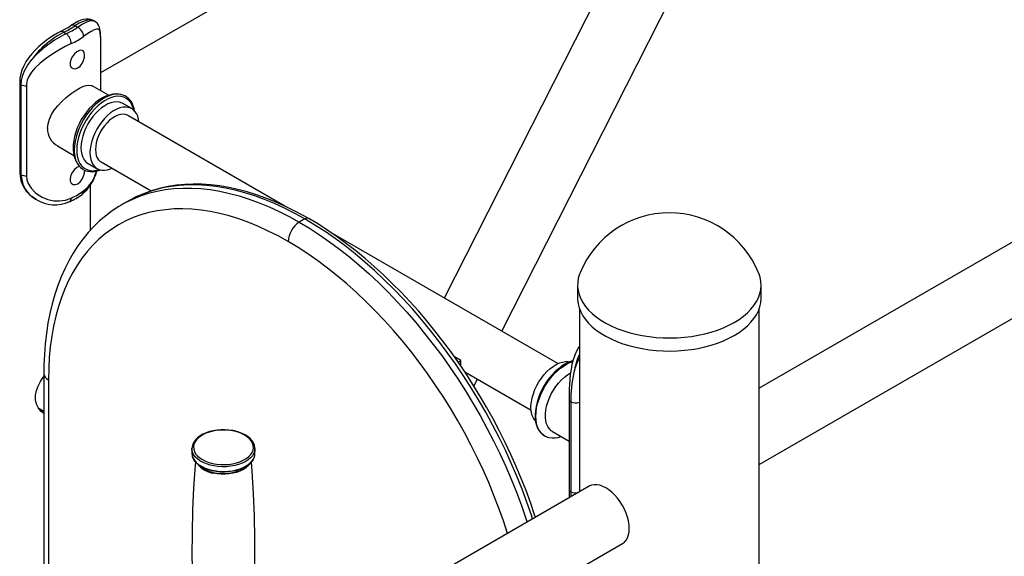
# Model space of a CAD drawing. Units: inches. Extents: x 0 to 80000, y 0 to 78659.
# Drawn here: x 1230 to 1855, y 63920 to 64261 of the extents above; entities that cross this region are included whole.
import ezdxf

# ---------------------------------------------------------------- set-up
doc = ezdxf.new("R2010")
doc.units = ezdxf.units.IN
doc.header["$MEASUREMENT"] = 0

msp = doc.modelspace()

# ---------------------------------------------------------------- linework, layer by layer
at = {"color": 7}
for p, q in [((1281.73, 64227.292), (1527.954, 64369.435)), ((1628.653, 64338.377), (1499.693, 64084.2)), ((1536.12, 64063.171), (1666.108, 64319.374)), ((1277.819, 64259.957), (1277.503, 64260.139)), ((1266.958, 64256.083), (1265.398, 64256.983)), ((1258.327, 64252.901), (1259.887, 64252.001)), ((1281.722, 64246.195), (1281.73, 64246.356)), ((1281.722, 64215.806), (1281.722, 64246.195)), ((1281.73, 64215.801), (1281.73, 64246.356)), ((1281.741, 64246.314), (1281.74, 64246.799)), ((1230.318, 64221.278), (1230.318, 64164.12)), ((1231.312, 64162.393), (1231.312, 64219.551)), ((1234.581, 64218.982), (1234.581, 64161.824)), ((1286.739, 64212.909), (1276.398, 64218.879)), ((1301.417, 64204.436), (1295.761, 64207.701)), ((1398.447, 64142.648), (1298.918, 64200.105)), ((1254.399, 64180.773), (1264.756, 64174.794)), ((1273.762, 64169.595), (1279.419, 64166.329)), ((1281.919, 64170.66), (1313.788, 64152.262)), ((1271.451, 64164.895), (1271.377, 64165.417)), ((1931.22, 64160.886), (1699.429, 64027.076)), ((1275.165, 64127.315), (1275.165, 64155.857)), ((1240.762, 64146.788), (1237.972, 64148.654)), ((1237.972, 64148.654), (1240.448, 64146.953)), ((1240.435, 64146.936), (1240.75, 64146.754)), ((1298.714, 64145.577), (1295.178, 64143.536)), ((1411.205, 64134.438), (1407.669, 64132.397)), ((1407.669, 64132.397), (1407.67, 64132.397)), ((1411.206, 64134.438), (1407.67, 64132.397)), ((1411.206, 64134.438), (1411.205, 64134.438)), ((1413.705, 64134.685), (1413.705, 64134.686)), ((1571.692, 64042.636), (1428.653, 64125.211)), ((1699.429, 63978.58), (1952.218, 64124.512)), ((1400.599, 64120.149), (1400.598, 64120.15)), ((1584.229, 64092.56), (1584.229, 64084.239)), ((1700.629, 64084.239), (1700.629, 64092.56)), ((1585.429, 64077.451), (1585.429, 63961.266)), ((1699.429, 63823.938), (1699.429, 64077.451)), ((1510.2, 64044.626), (1506.098, 64046.994)), ((1508.482, 64043.635), (1510.2, 64044.626)), ((1510.2, 64041.106), (1510.2, 64044.626)), ((1245.641, 64036.439), (1245.641, 63897.627)), ((1512.677, 64037.446), (1554.694, 64013.19)), ((1248.57, 64032.357), (1248.57, 63893.545)), ((1518.493, 64028.431), (1520.714, 64032.807)), ((1578.865, 64020.066), (1578.865, 63962.909)), ((1579.858, 64018.34), (1579.858, 63961.182)), ((1242.081, 64014.638), (1245.641, 64012.582)), ((1568.369, 63999.522), (1578.865, 63993.463)), ((1339.586, 63988.73), (1339.586, 63985.75)), ((1379.567, 63985.236), (1379.586, 63985.75)), ((1379.586, 63985.75), (1379.586, 63988.73)), ((1343.28, 63978.776), (1344.958, 63977.365)), ((1374.215, 63977.365), (1375.893, 63978.776)), ((1591.625, 63964.842), (1376.586, 63840.703)), ((1578.853, 63962.949), (1578.854, 63962.48)), ((1371.849, 63789.472), (1612.623, 63928.468))]:
    msp.add_line(p, q, dxfattribs=at)
at = {"color": 7, "flags": 128}
for points in [[(1277.488, 64260.103), (1277.008, 64260.401), (1275.522, 64260.956), (1274.001, 64261.219), (1272.458, 64261.222), (1270.861, 64260.988), (1269.091, 64260.485), (1267.106, 64259.667), (1264.993, 64258.552), (1262.886, 64257.237), (1262.585, 64257.024)], [(1277.496, 64260.118), (1277.392, 64260.201), (1275.76, 64260.729), (1273.414, 64260.652), (1270.549, 64259.787), (1268.101, 64258.616), (1265.398, 64256.983)], [(1266.958, 64256.083), (1269.845, 64257.949), (1272.459, 64259.326), (1274.579, 64260.106), (1276.349, 64260.345), (1277.68, 64260.032), (1277.804, 64259.925)], [(1281.74, 64246.799), (1281.739, 64247.58), (1281.708, 64249.496), (1281.648, 64251.212), (1281.541, 64252.804), (1281.24, 64254.858), (1280.878, 64256.145), (1280.353, 64257.328), (1279.625, 64258.415), (1278.68, 64259.363), (1277.804, 64259.925)], [(1281.722, 64246.195), (1281.705, 64248.552), (1281.648, 64250.524), (1281.467, 64252.573), (1281.116, 64253.94), (1280.927, 64254.295), (1280.152, 64254.893), (1279.01, 64254.887), (1277.571, 64254.385), (1275.751, 64253.435), (1273.492, 64252.024), (1270.864, 64250.199)], [(1256.118, 64253.291), (1254.22, 64252.317), (1251.83, 64250.927), (1249.421, 64249.365), (1247.044, 64247.662), (1244.692, 64245.805), (1242.368, 64243.779), (1240.127, 64241.602), (1238.007, 64239.279), (1236.041, 64236.805), (1234.303, 64234.219), (1232.852, 64231.574), (1231.701, 64228.864), (1230.965, 64226.446), (1230.477, 64223.817), (1230.323, 64221.283)], [(1263.007, 64245.663), (1259.246, 64243.808), (1255.212, 64241.577), (1250.8, 64238.856), (1246.393, 64235.779), (1243.077, 64233.116), (1240.024, 64230.211), (1237.849, 64227.638), (1236.09, 64224.838), (1235.124, 64222.485), (1234.627, 64219.992), (1234.581, 64218.982)], [(1271.451, 64238.383), (1271.227, 64239.965), (1270.571, 64241.041), (1269.523, 64241.51), (1268.164, 64241.331), (1266.637, 64240.537), (1265.114, 64239.23), (1263.768, 64237.541), (1262.777, 64235.626), (1262.292, 64233.692), (1262.386, 64231.963), (1263.036, 64230.624), (1264.153, 64229.827), (1265.588, 64229.687), (1267.143, 64230.243), (1268.623, 64231.425), (1269.884, 64233.095), (1270.818, 64235.068), (1271.347, 64237.103), (1271.451, 64238.383)], [(1231.312, 64219.551), (1231.518, 64222.282), (1232.139, 64225.074), (1233.416, 64228.444), (1235.245, 64231.812), (1237.945, 64235.607), (1237.972, 64235.641)], [(1247.992, 64191.914), (1248.276, 64194.776), (1249.14, 64197.76), (1250.473, 64200.618), (1252.27, 64203.467), (1254.498, 64206.292), (1257.074, 64209.024), (1259.894, 64211.595), (1262.892, 64213.968), (1265.593, 64215.826), (1268.247, 64217.381), (1270.448, 64218.423), (1272.465, 64219.103), (1274.183, 64219.365), (1275.654, 64219.197), (1276.362, 64218.817)], [(1294.56, 64213.403), (1293.496, 64213.62), (1291.479, 64213.73), (1289.39, 64213.553), (1287.24, 64213.084), (1285.045, 64212.32), (1282.833, 64211.263), (1280.638, 64209.925), (1278.493, 64208.33), (1276.431, 64206.507), (1274.473, 64204.482), (1272.639, 64202.281), (1270.944, 64199.93), (1269.405, 64197.455), (1268.037, 64194.881), (1266.856, 64192.237), (1265.875, 64189.547), (1265.108, 64186.838), (1264.567, 64184.134), (1264.266, 64181.46), (1264.205, 64179.668)], [(1288.133, 64212.974), (1287.173, 64212.645), (1284.981, 64211.675), (1282.774, 64210.401), (1280.582, 64208.84), (1278.434, 64207.012), (1276.36, 64204.943), (1274.388, 64202.661), (1272.544, 64200.196), (1270.853, 64197.581), (1269.338, 64194.853), (1268.02, 64192.048), (1266.917, 64189.203), (1266.043, 64186.359), (1265.41, 64183.551), (1265.026, 64180.82), (1264.898, 64178.202)], [(1302.613, 64203.576), (1302.259, 64204.919), (1301.504, 64206.83), (1300.514, 64208.485), (1299.303, 64209.862), (1297.888, 64210.942), (1296.289, 64211.708), (1294.528, 64212.15), (1292.63, 64212.263), (1290.621, 64212.044), (1288.53, 64211.497), (1286.386, 64210.629), (1284.219, 64209.452), (1282.06, 64207.984), (1279.939, 64206.244), (1277.886, 64204.256), (1275.929, 64202.05), (1274.096, 64199.656), (1272.413, 64197.107), (1270.903, 64194.44), (1269.588, 64191.691), (1268.485, 64188.899), (1267.611, 64186.104), (1266.978, 64183.344), (1266.595, 64180.66), (1266.467, 64178.087)], [(1295.761, 64207.701), (1295.22, 64207.984), (1293.662, 64208.52), (1291.957, 64208.729), (1290.134, 64208.608), (1288.223, 64208.16), (1286.255, 64207.391), (1284.263, 64206.315), (1282.279, 64204.949), (1280.335, 64203.314), (1278.465, 64201.439), (1276.697, 64199.354), (1275.062, 64197.094), (1273.587, 64194.694), (1272.294, 64192.196), (1271.207, 64189.639), (1270.342, 64187.065), (1269.714, 64184.518), (1269.333, 64182.039), (1269.205, 64179.668)], [(1305.9, 64196.074), (1305.688, 64197.631), (1305.182, 64199.566), (1304.434, 64201.268), (1303.456, 64202.709), (1302.264, 64203.865), (1300.877, 64204.718), (1299.318, 64205.254), (1297.614, 64205.463), (1295.791, 64205.343), (1293.88, 64204.894), (1291.912, 64204.126), (1289.92, 64203.049), (1287.936, 64201.683), (1285.992, 64200.049), (1284.121, 64198.174), (1282.354, 64196.089), (1280.719, 64193.828), (1279.243, 64191.429), (1277.951, 64188.93), (1276.864, 64186.373), (1275.999, 64183.8), (1275.371, 64181.252), (1274.99, 64178.773), (1274.862, 64176.402)], [(1298.918, 64200.105), (1298.762, 64200.192), (1297.413, 64200.71), (1295.915, 64200.901), (1294.3, 64200.761), (1292.602, 64200.293), (1290.857, 64199.508), (1289.104, 64198.422), (1287.378, 64197.057), (1285.717, 64195.444), (1284.156, 64193.616), (1282.729, 64191.613), (1281.466, 64189.477), (1280.393, 64187.254), (1279.534, 64184.991), (1278.907, 64182.736), (1278.526, 64180.538), (1278.398, 64178.443)], [(1269.205, 64179.668), (1269.333, 64177.444), (1269.714, 64175.405), (1270.342, 64173.583), (1271.207, 64172.008), (1272.294, 64170.707), (1273.587, 64169.7), (1273.762, 64169.595)], [(1266.467, 64178.087), (1266.595, 64175.662), (1266.978, 64173.42), (1267.611, 64171.391), (1268.485, 64169.605), (1269.588, 64168.086), (1270.903, 64166.856), (1272.413, 64165.932), (1274.096, 64165.326), (1275.929, 64165.048), (1277.886, 64165.101), (1279.939, 64165.485), (1280.762, 64165.724)], [(1274.862, 64176.402), (1274.99, 64174.179), (1275.371, 64172.139), (1275.999, 64170.317), (1276.864, 64168.742), (1277.951, 64167.441), (1279.243, 64166.434), (1280.719, 64165.739), (1282.354, 64165.365), (1284.121, 64165.321), (1285.992, 64165.606), (1287.936, 64166.216), (1288.902, 64166.629)], [(1278.398, 64178.443), (1278.526, 64176.496), (1278.907, 64174.738), (1279.534, 64173.207), (1280.393, 64171.936), (1281.466, 64170.951), (1281.919, 64170.66)], [(1268.17, 64167.843), (1268.164, 64167.842), (1266.637, 64167.048), (1265.114, 64165.742), (1263.768, 64164.052), (1262.777, 64162.137), (1262.292, 64160.204), (1262.386, 64158.474), (1263.036, 64157.136), (1264.153, 64156.338), (1265.588, 64156.199), (1267.143, 64156.754), (1268.623, 64157.936), (1269.884, 64159.606), (1270.818, 64161.579), (1271.347, 64163.614), (1271.451, 64164.895), (1271.451, 64164.895)], [(1234.581, 64161.824), (1234.857, 64159.349), (1235.688, 64156.899), (1237.507, 64153.928), (1240.037, 64151.28), (1241.099, 64150.421), (1244.482, 64148.314), (1248.266, 64146.798), (1251.881, 64146.026), (1255.637, 64145.876), (1259.345, 64146.408), (1263.007, 64147.679)], [(1295.141, 64143.515), (1297.457, 64144.8), (1302.167, 64147.098), (1307.048, 64149.075), (1312.092, 64150.726), (1317.291, 64152.05), (1322.636, 64153.044), (1328.12, 64153.706), (1333.732, 64154.036), (1339.465, 64154.032), (1345.308, 64153.696), (1351.252, 64153.027), (1357.288, 64152.027), (1363.405, 64150.696), (1369.594, 64149.039), (1375.845, 64147.056), (1382.148, 64144.751), (1388.492, 64142.128), (1394.867, 64139.192), (1401.263, 64135.946), (1407.669, 64132.397)], [(1411.205, 64134.438), (1404.799, 64137.987), (1398.403, 64141.233), (1392.028, 64144.169), (1385.684, 64146.792), (1379.381, 64149.097), (1373.13, 64151.08), (1366.941, 64152.737), (1360.823, 64154.068), (1354.788, 64155.068), (1348.843, 64155.737), (1343, 64156.073), (1337.268, 64156.077), (1331.655, 64155.747), (1326.172, 64155.085), (1320.826, 64154.091), (1315.627, 64152.767), (1310.583, 64151.116), (1305.703, 64149.139), (1304.054, 64148.38)], [(1413.705, 64134.686), (1410.527, 64136.483), (1404.5, 64139.692), (1398.478, 64142.635), (1392.469, 64145.306), (1386.483, 64147.701), (1380.528, 64149.816), (1374.612, 64151.648), (1368.744, 64153.194), (1362.934, 64154.45), (1357.189, 64155.414), (1351.519, 64156.086), (1345.933, 64156.463), (1340.44, 64156.545), (1335.049, 64156.333), (1329.767, 64155.827), (1324.604, 64155.03), (1319.567, 64153.942), (1314.664, 64152.567), (1309.901, 64150.908), (1305.284, 64148.968), (1304.303, 64148.48)], [(1304.054, 64148.38), (1300.993, 64146.841), (1298.714, 64145.577)], [(1295.158, 64143.479), (1293.2, 64142.356), (1288.956, 64139.559), (1284.882, 64136.496), (1280.982, 64133.172), (1277.261, 64129.589), (1273.723, 64125.752), (1270.374, 64121.664), (1267.217, 64117.329), (1264.257, 64112.753), (1261.501, 64107.941), (1258.952, 64102.898), (1256.616, 64097.632), (1254.497, 64092.15), (1252.599, 64086.462), (1250.925, 64080.575), (1249.478, 64074.5), (1248.26, 64068.247), (1247.273, 64061.825), (1246.518, 64055.244), (1245.996, 64048.516), (1245.706, 64041.649), (1245.641, 64036.439)], [(1400.598, 64120.15), (1394.316, 64123.626), (1388.044, 64126.797), (1381.793, 64129.657), (1375.575, 64132.201), (1369.4, 64134.424), (1363.278, 64136.322), (1357.219, 64137.893), (1351.235, 64139.134), (1345.335, 64140.043), (1339.529, 64140.617), (1333.828, 64140.857), (1328.241, 64140.761), (1322.777, 64140.331), (1317.447, 64139.565), (1312.258, 64138.467), (1307.221, 64137.038), (1302.343, 64135.279), (1297.632, 64133.195), (1293.098, 64130.789), (1288.748, 64128.064), (1284.588, 64125.026), (1280.627, 64121.68), (1276.87, 64118.031), (1273.325, 64114.086), (1269.998, 64109.852), (1266.894, 64105.335), (1264.018, 64100.543), (1261.375, 64095.485), (1258.97, 64090.169), (1256.808, 64084.605), (1254.89, 64078.801), (1253.222, 64072.768), (1251.806, 64066.516), (1250.644, 64060.056), (1249.738, 64053.398), (1249.089, 64046.555), (1248.7, 64039.537), (1248.57, 64032.357)], [(1407.67, 64132.397), (1414.076, 64128.549), (1420.472, 64124.41), (1426.847, 64119.986), (1433.191, 64115.284), (1439.494, 64110.312), (1445.745, 64105.078), (1451.934, 64099.59), (1458.052, 64093.857), (1464.087, 64087.889), (1470.031, 64081.695), (1475.875, 64075.285), (1481.607, 64068.669), (1487.219, 64061.86), (1492.703, 64054.866), (1498.049, 64047.7), (1503.247, 64040.374), (1508.291, 64032.899), (1513.172, 64025.287), (1517.882, 64017.552), (1522.413, 64009.704), (1526.757, 64001.757), (1530.909, 63993.725), (1534.861, 63985.619), (1538.606, 63977.453), (1542.139, 63969.241), (1545.454, 63960.995), (1548.545, 63952.729), (1551.408, 63944.457), (1552.189, 63942.077)], [(1555.725, 63944.118), (1554.944, 63946.498), (1552.081, 63954.77), (1548.989, 63963.036), (1545.674, 63971.282), (1542.141, 63979.494), (1538.396, 63987.66), (1534.444, 63995.766), (1530.293, 64003.798), (1525.948, 64011.745), (1521.417, 64019.593), (1516.708, 64027.328), (1511.827, 64034.94), (1506.783, 64042.415), (1501.584, 64049.742), (1496.239, 64056.907), (1490.755, 64063.901), (1485.143, 64070.71), (1479.41, 64077.326), (1473.567, 64083.736), (1467.623, 64089.93), (1461.587, 64095.898), (1455.47, 64101.631), (1449.28, 64107.119), (1443.029, 64112.353), (1436.727, 64117.325), (1430.383, 64122.027), (1424.008, 64126.451), (1417.612, 64130.59), (1411.206, 64134.438)], [(1557.472, 63945.126), (1556.968, 63946.73), (1554.346, 63954.436), (1551.523, 63962.136), (1548.505, 63969.82), (1545.295, 63977.477), (1541.899, 63985.095), (1538.32, 63992.666), (1534.564, 64000.178), (1530.636, 64007.621), (1526.542, 64014.984), (1522.288, 64022.258), (1517.878, 64029.432), (1513.32, 64036.496), (1508.619, 64043.441), (1503.783, 64050.257), (1498.817, 64056.934), (1493.729, 64063.464), (1488.525, 64069.836), (1483.213, 64076.042), (1477.799, 64082.074), (1472.292, 64087.923), (1466.699, 64093.58), (1461.027, 64099.038), (1455.283, 64104.289), (1449.477, 64109.326), (1443.615, 64114.141), (1437.705, 64118.728), (1431.756, 64123.079), (1425.775, 64127.189), (1419.77, 64131.051), (1413.705, 64134.685)], [(1539.77, 63934.907), (1537.179, 63942.85), (1534.304, 63950.962), (1531.199, 63959.064), (1527.872, 63967.14), (1524.327, 63975.178), (1520.57, 63983.164), (1516.609, 63991.084), (1512.45, 63998.924), (1508.099, 64006.671), (1503.565, 64014.313), (1498.854, 64021.835), (1493.976, 64029.226), (1488.939, 64036.472), (1483.75, 64043.56), (1478.42, 64050.48), (1472.956, 64057.219), (1467.369, 64063.765), (1461.668, 64070.108), (1455.862, 64076.237), (1449.962, 64082.14), (1443.978, 64087.809), (1437.92, 64093.232), (1431.797, 64098.402), (1425.622, 64103.309), (1419.404, 64107.945), (1413.153, 64112.302), (1406.881, 64116.372), (1400.599, 64120.149)], [(1585.788, 64100.285), (1585.431, 64099.354), (1584.691, 64096.784), (1584.297, 64094.188), (1584.254, 64091.583), (1584.56, 64088.983), (1585.214, 64086.405), (1586.212, 64083.864), (1587.549, 64081.376), (1589.215, 64078.954), (1591.201, 64076.615), (1593.496, 64074.371), (1596.085, 64072.236), (1598.952, 64070.224), (1602.081, 64068.347), (1605.453, 64066.614), (1609.047, 64065.038), (1612.842, 64063.628), (1616.814, 64062.391), (1620.941, 64061.336), (1625.197, 64060.468), (1629.557, 64059.794), (1633.994, 64059.317), (1638.482, 64059.039), (1642.993, 64058.964), (1647.502, 64059.09), (1651.979, 64059.417), (1656.399, 64059.944), (1660.736, 64060.667), (1664.962, 64061.582), (1669.052, 64062.683), (1672.983, 64063.964), (1676.729, 64065.417), (1680.27, 64067.033), (1683.583, 64068.803)], [(1683.583, 64068.803), (1686.648, 64070.715), (1689.447, 64072.759), (1691.964, 64074.922), (1694.183, 64077.191), (1696.09, 64079.552), (1697.675, 64081.992), (1698.927, 64084.495), (1699.84, 64087.047), (1700.408, 64089.632), (1700.626, 64092.234), (1700.495, 64094.839), (1700.015, 64097.43), (1699.188, 64099.991), (1699.07, 64100.285)], [(1584.229, 64084.239), (1584.254, 64083.261), (1584.56, 64080.662), (1585.214, 64078.084), (1586.212, 64075.543), (1587.549, 64073.054), (1589.215, 64070.633), (1591.201, 64068.293), (1593.496, 64066.049), (1596.085, 64063.915), (1598.952, 64061.903), (1602.081, 64060.025), (1605.453, 64058.293), (1609.047, 64056.717), (1612.842, 64055.306), (1616.814, 64054.069), (1620.941, 64053.014), (1625.197, 64052.147), (1629.557, 64051.473), (1633.994, 64050.995), (1638.482, 64050.718), (1642.993, 64050.642), (1647.502, 64050.768), (1651.979, 64051.096), (1656.399, 64051.623), (1660.736, 64052.346), (1664.962, 64053.261), (1669.052, 64054.362), (1672.983, 64055.643), (1676.729, 64057.096), (1680.27, 64058.712), (1683.583, 64060.481)], [(1683.583, 64060.481), (1686.648, 64062.394), (1689.447, 64064.438), (1691.964, 64066.6), (1694.183, 64068.869), (1696.09, 64071.231), (1697.675, 64073.671), (1698.927, 64076.174), (1699.84, 64078.726), (1700.408, 64081.31), (1700.626, 64083.913), (1700.629, 64084.239)], [(1585.429, 64053.662), (1584.914, 64052.912), (1583.617, 64050.55), (1582.468, 64047.93), (1581.485, 64045.087), (1580.679, 64042.066), (1580.057, 64038.939), (1579.594, 64035.719), (1579.277, 64032.553), (1579.077, 64029.539), (1578.961, 64026.714), (1578.901, 64024.439), (1578.863, 64022.164), (1578.85, 64019.999), (1578.85, 64019.912)], [(1557.522, 64006.128), (1557.138, 64006.556), (1556.16, 64007.997), (1555.412, 64009.698), (1554.906, 64011.633), (1554.651, 64013.769), (1554.651, 64016.071), (1554.906, 64018.501), (1555.412, 64021.02), (1556.16, 64023.585), (1557.138, 64026.156), (1558.33, 64028.689), (1559.717, 64031.143), (1561.276, 64033.478), (1562.98, 64035.655), (1564.803, 64037.639), (1566.714, 64039.397), (1568.682, 64040.901), (1570.674, 64042.125), (1572.659, 64043.049), (1574.602, 64043.659), (1576.473, 64043.944), (1578.24, 64043.899), (1579.177, 64043.73)], [(1581.289, 64044.351), (1580.335, 64044.116), (1578.263, 64043.334), (1576.171, 64042.276), (1574.084, 64040.955), (1572.029, 64039.391), (1570.03, 64037.601), (1568.108, 64035.61), (1566.286, 64033.439), (1564.584, 64031.115), (1563.021, 64028.664), (1561.615, 64026.115), (1560.383, 64023.498), (1559.338, 64020.842), (1558.494, 64018.178), (1557.86, 64015.536), (1557.446, 64012.945), (1557.257, 64010.435), (1557.298, 64008.034), (1557.571, 64005.771), (1558.077, 64003.673), (1558.812, 64001.768), (1559.766, 64000.085), (1560.925, 63998.648), (1562.268, 63997.477), (1562.599, 63997.281)], [(1562.814, 63997.16), (1562.177, 63997.625), (1560.859, 63998.908), (1559.756, 64000.479), (1558.881, 64002.314), (1558.248, 64004.39), (1557.865, 64006.679), (1557.737, 64009.149), (1557.865, 64011.768), (1558.248, 64014.499), (1558.881, 64017.306), (1559.756, 64020.151), (1560.859, 64022.996), (1562.177, 64025.801), (1563.692, 64028.529), (1565.383, 64031.143), (1567.227, 64033.608), (1569.199, 64035.891), (1571.273, 64037.96), (1573.421, 64039.788), (1575.613, 64041.349), (1577.82, 64042.623), (1580.012, 64043.593), (1581.177, 64043.984)], [(1568.369, 63999.522), (1567.523, 64000.093), (1566.331, 64001.249), (1565.352, 64002.69), (1564.604, 64004.392), (1564.099, 64006.327), (1563.844, 64008.462), (1563.844, 64010.764), (1564.099, 64013.194), (1564.604, 64015.713), (1565.352, 64018.278), (1566.331, 64020.849), (1567.523, 64023.382), (1568.91, 64025.836), (1570.468, 64028.171), (1572.173, 64030.348), (1573.996, 64032.332), (1575.907, 64034.091), (1577.874, 64035.594), (1579.724, 64036.74)], [(1245.641, 64010.924), (1243.874, 64012.315), (1242.176, 64014.435), (1240.952, 64017.031), (1240.368, 64019.73), (1240.367, 64022.715), (1240.898, 64025.527), (1241.94, 64028.433), (1243.414, 64031.275), (1245.306, 64034.096), (1245.641, 64034.504)], [(1366.711, 63999.924), (1365.456, 64000.179), (1363.013, 64000.524), (1360.516, 64000.686), (1358.004, 64000.661), (1355.518, 64000.452), (1353.094, 64000.059), (1350.77, 63999.489), (1348.582, 63998.749), (1346.563, 63997.846), (1344.746, 63996.793), (1343.159, 63995.601), (1341.834, 63994.287), (1340.797, 63992.87), (1340.072, 63991.38), (1339.672, 63989.851), (1339.62, 63988.777)], [(1366.491, 63999.765), (1364.016, 64000.213), (1361.459, 64000.462), (1358.867, 64000.507), (1356.289, 64000.348), (1353.771, 63999.989), (1351.363, 63999.434), (1349.107, 63998.696), (1347.046, 63997.787), (1345.22, 63996.724), (1343.66, 63995.528), (1342.398, 63994.221), (1341.455, 63992.826), (1340.851, 63991.37), (1340.595, 63989.88), (1340.693, 63988.384), (1341.143, 63986.91), (1341.937, 63985.485), (1343.059, 63984.135), (1344.49, 63982.887), (1346.201, 63981.762), (1348.162, 63980.782), (1350.336, 63979.966), (1352.682, 63979.328), (1355.156, 63978.88), (1357.713, 63978.631), (1360.305, 63978.586), (1362.884, 63978.744), (1365.401, 63979.104), (1367.81, 63979.659), (1370.066, 63980.397), (1372.126, 63981.306), (1373.953, 63982.369), (1375.512, 63983.565), (1376.775, 63984.872), (1377.717, 63986.267), (1378.322, 63987.723), (1378.578, 63989.213), (1378.479, 63990.709), (1378.029, 63992.183), (1377.236, 63993.608), (1376.113, 63994.958), (1374.683, 63996.206), (1372.971, 63997.331), (1371.011, 63998.311), (1368.837, 63999.127), (1366.491, 63999.765)], [(1379.542, 63988.421), (1379.559, 63989.361), (1379.272, 63990.867), (1378.681, 63992.327), (1377.792, 63993.728), (1376.613, 63995.054), (1375.159, 63996.282), (1373.453, 63997.391), (1371.525, 63998.361), (1369.41, 63999.175), (1367.265, 63999.794), (1366.711, 63999.924)], [(1379.58, 63988.448), (1379.396, 63987.142), (1378.853, 63985.632), (1377.966, 63984.177), (1376.751, 63982.804), (1375.229, 63981.536), (1373.428, 63980.396), (1371.381, 63979.406), (1369.123, 63978.581), (1366.694, 63977.938), (1364.139, 63977.487), (1361.503, 63977.237), (1358.832, 63977.192), (1356.175, 63977.353), (1353.579, 63977.717), (1351.09, 63978.278), (1348.753, 63979.025), (1346.608, 63979.945), (1344.696, 63981.022), (1343.049, 63982.237), (1341.698, 63983.567), (1340.665, 63984.989), (1339.97, 63986.479), (1339.625, 63988.008), (1339.586, 63988.773)], [(1339.586, 63985.75), (1339.754, 63984.261), (1340.275, 63982.748), (1341.14, 63981.289), (1342.335, 63979.909), (1343.837, 63978.634), (1345.621, 63977.485), (1347.654, 63976.485), (1349.9, 63975.649), (1352.318, 63974.994)], [(1352.318, 63974.994), (1354.867, 63974.531), (1357.499, 63974.268), (1360.169, 63974.21), (1362.828, 63974.357), (1365.43, 63974.708), (1367.927, 63975.257), (1370.276, 63975.992), (1372.433, 63976.902), (1374.362, 63977.969), (1376.027, 63979.175), (1377.398, 63980.499), (1378.451, 63981.916), (1379.168, 63983.402), (1379.536, 63984.93), (1379.567, 63985.236)], [(1379.586, 63988.73), (1379.586, 63988.68), (1379.58, 63988.448)], [(1341.861, 63980.31), (1341.666, 63978.182), (1340.679, 63963.905), (1340.006, 63949.596), (1339.649, 63935.272), (1339.608, 63920.946), (1339.883, 63906.633), (1340.473, 63892.349), (1341.375, 63878.109), (1342.118, 63869.424)], [(1352.398, 63974.602), (1350.006, 63975.25), (1347.785, 63976.076), (1345.774, 63977.066), (1344.01, 63978.202), (1342.524, 63979.463), (1341.342, 63980.827), (1340.772, 63981.715)], [(1378.229, 63981.423), (1377.203, 63980.046), (1375.846, 63978.737), (1374.2, 63977.544), (1372.292, 63976.488), (1370.158, 63975.589), (1367.836, 63974.861), (1365.366, 63974.319), (1362.793, 63973.972), (1360.163, 63973.826), (1357.522, 63973.883), (1354.918, 63974.143), (1352.398, 63974.602)], [(1377.056, 63869.419), (1377.506, 63874.347), (1378.494, 63888.625), (1379.167, 63902.933), (1379.524, 63917.257), (1379.565, 63931.583), (1379.29, 63945.896), (1378.7, 63960.18), (1377.797, 63974.42), (1377.304, 63980.187)], [(1344.958, 63977.365), (1345.224, 63977.148), (1346.853, 63976.029), (1348.741, 63975.056), (1350.851, 63974.247), (1353.138, 63973.62), (1355.556, 63973.188), (1358.057, 63972.958), (1360.588, 63972.936), (1363.099, 63973.123), (1365.539, 63973.514), (1367.857, 63974.101), (1370.007, 63974.873), (1371.945, 63975.813), (1373.632, 63976.903), (1374.215, 63977.365)], [(1375.702, 63978.616), (1374.843, 63977.614), (1373.46, 63976.411), (1371.794, 63975.334), (1369.88, 63974.405), (1367.756, 63973.643), (1365.466, 63973.063), (1363.056, 63972.677), (1360.576, 63972.493), (1358.075, 63972.514), (1355.605, 63972.741), (1353.217, 63973.168)], [(1579.858, 63961.182), (1579.906, 63958.597), (1579.939, 63958.096)], [(1612.623, 63928.468), (1612.624, 63928.469), (1613.905, 63929.416), (1614.984, 63930.658), (1615.843, 63932.174), (1616.467, 63933.937), (1616.846, 63935.918), (1616.973, 63938.083), (1616.846, 63940.395), (1616.467, 63942.813), (1615.843, 63945.298), (1614.984, 63947.805), (1613.905, 63950.293), (1612.624, 63952.719), (1611.164, 63955.041), (1609.549, 63957.219), (1607.807, 63959.217), (1605.967, 63961), (1604.062, 63962.537), (1602.124, 63963.803), (1600.186, 63964.775), (1598.281, 63965.437), (1596.441, 63965.778), (1594.699, 63965.792), (1593.084, 63965.478), (1591.625, 63964.842)]]:
    msp.add_lwpolyline(points, dxfattribs=at)
at = {"color": 7}
for centre, radius, start, end in [((1232.835, 64301.142), 53.203, 295.959372, 304.004884), ((1232.733, 64305.403), 58.408, 295.989422, 304.005201), ((1242.341, 64290.559), 42.362, 294.467209, 305.527414), ((1263.95, 64254.706), 2.699, 57.539946, 120.159876), ((1263.845, 64249.778), 7.032, 3.432547, 63.726307), ((1285.673, 64200.019), 59.534, 117.343825, 143.248763), ((1292.034, 64186.082), 73.34, 115.997572, 137.488518), ((1256.881, 64251.225), 2.214, 49.215027, 110.276249), ((1254.456, 64245.39), 8.555, 1.830384, 50.601458), ((1243.513, 64288.505), 47.069, 294.467209, 305.527414), ((1232.521, 64221.395), 2.205, 183.024077, 236.762485), ((1234.248, 64226.743), 7.768, 247.792974, 272.460721), ((1292.034, 64202.571), 11.111, 56.718542, 110.55569), ((1290.569, 64201.904), 12.56, 5.13155, 51.521122), ((1260.134, 64191.523), 12.148, 178.154654, 241.92254), ((1281.682, 64178.93), 17.492, 177.581461, 219.222579), ((1285.028, 64177.966), 20.132, 179.328366, 194.163125), ((1276.244, 64175.236), 10.958, 191.56119, 240.324551), ((1232.521, 64164.238), 2.206, 183.064579, 236.759704), ((1249.907, 64164.06), 19.548, 179.811881, 241.062451), ((1234.248, 64169.585), 7.768, 247.792974, 272.460721), ((1249.098, 64162.532), 17.787, 180.446656, 231.278062), ((1252.329, 64171.606), 27.761, 309.112687, 346.031613), ((1256.411, 64170.505), 23.312, 308.315088, 345.94925), ((1276.211, 64176.903), 12.465, 245.33302, 295.207157), ((1242.495, 64188.225), 47.055, 294.461864, 305.598016), ((1260.701, 64147.342), 2.331, 303.302836, 8.306897), ((1243.513, 64190.521), 47.069, 294.467209, 305.527414), ((1268.209, 64152.028), 2.662, 309.770972, 4.018406), ((1252.628, 64165.959), 22.545, 238.24407, 294.458763), ((1642.429, 64077.106), 61.2, 22.255241, 157.744759), ((1415.95, 64119.451), 15.368, 122.605478, 177.394522), ((1415.951, 64119.451), 15.368, 122.605478, 177.394522), ((1412.669, 64132.394), 2.515, 65.692881, 125.617577), ((1412.67, 64132.393), 2.515, 65.708645, 125.616204), ((1626.894, 64029.658), 45.61, 155.383039, 170.611195), ((1623.082, 64026.79), 42.457, 152.477948, 165.948726), ((1250.551, 64036.87), 4.928, 184.990648, 246.305757), ((1664.454, 64018.645), 84.597, 167.400379, 180.206833), ((1581.083, 64020.193), 2.222, 183.278491, 236.545793), ((1582.859, 64025.798), 8.039, 248.077925, 288.640064), ((1567.884, 64004.827), 9.192, 236.522875, 258.70251), ((1569.116, 64009.29), 13.776, 257.476602, 290.123215), ((1346.178, 63985.447), 6.566, 176.048298, 212.851432), ((1372.95, 63985.334), 6.58, 325.038437, 358.712611), ((1355.843, 63989.309), 16.353, 220.834762, 260.757559), ((1653.24, 63961.927), 74.388, 179.573453, 183.378187), ((1581.083, 63963.036), 2.222, 183.278491, 236.545793), ((1582.862, 63968.667), 8.066, 248.133861, 282.522243)]:
    msp.add_arc(centre, radius, start, end, dxfattribs=at)

doc.saveas('drawing.dxf')
